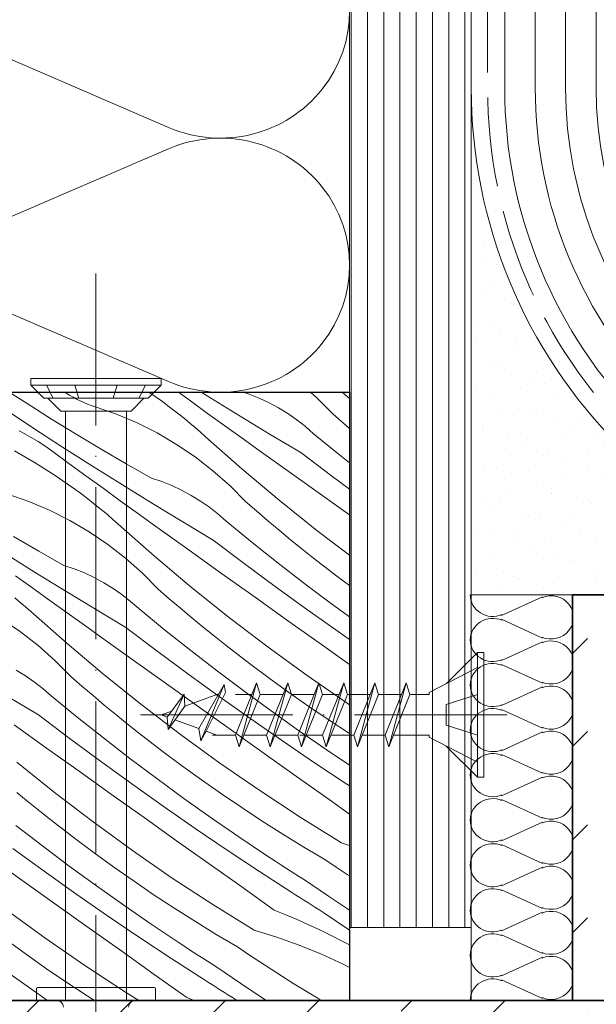
# Model space of a CAD drawing. Units: millimetres. Extents: x -3226090 to -3211910, y -9766 to -3893.
# Drawn here: x -3212695 to -3212638, y -9358 to -9261 of the extents above; entities that cross this region are included whole.
import ezdxf

# ---------------------------------------------------------------- set-up
doc = ezdxf.new("R2010")
doc.units = ezdxf.units.MM
doc.header["$MEASUREMENT"] = 0
for name, pattern in [('szag', [11.319445, 8.819445, -2.5]), ('Tengelyvonal_01', [21, 15, -3, 0, -3]), ('thk_line_type', [945, 540, -405]), ('Wipeout_Contour', [1000, 0, -1000])]:
    doc.linetypes.add(name, pattern=pattern)
for name, color, linetype, lineweight in [('0_Toll_száma__1', 7, 'Continuous', 5), ('0_Toll_száma__2', 7, 'Continuous', 13), ('0_Toll_száma__3', 7, 'Continuous', 15), ('0_Toll_száma__4', 7, 'Continuous', 20), ('0_Toll_száma__7', 7, 'Continuous', 35)]:
    doc.layers.add(name, color=color, linetype=linetype, lineweight=lineweight)
for name, color, linetype, lineweight, true_color in [('0_Toll_száma__21', 7, 'Continuous', 5, 0x3a3a3a), ('0_Toll_száma__22', 7, 'Continuous', 13, 0x3a3a3a), ('0_Toll_száma__87', 7, 'Continuous', 5, 0x6a6a6a)]:
    doc.layers.add(name, color=color, linetype=linetype, lineweight=lineweight, true_color=true_color)
doc.styles.add('ELKÉSZÜLT_STÍLUS_2', font='txt')
doc.linetypes.add('vizszig', pattern='A,0,[1,CFP_0 0_ISD2093_L Lakossági felhasználású sík üvegű CFP felülvilágító lapostetőbe építve1.Shx,S=0.31746,R=0,X=0,Y=0],-40,0', length=40)
doc.dimstyles.new('ELKÉSZÜLT_STÍLUS__10', dxfattribs={"dimtxt": 11.25, "dimasz": 6.65, "dimexe": 0.18, "dimexo": 0, "dimgap": 0.09, "dimtad": 1, "dimlfac": 0.001, "dimzin": 0, "dimdsep": 46, "dimtxsty": 'ELKÉSZÜLT_STÍLUS_2', "dimblk": 'ARROWHEAD_6', "dimblk1": 'ARROWHEAD_6', "dimblk2": 'ARROWHEAD_6', "dimcen": 0.09, "dimclrd": 7, "dimclre": 7, "dimclrt": 7, "dimadec": 0, "dimazin": 0, "dimtfac": 1, "dimtdec": 4, "dimtmove": 0, "dimatfit": 3, "dimfxl": 1, "dimtolj": 1, "dimtzin": 0, "dimarcsym": 0})
doc.dimstyles.new('ELKÉSZÜLT_STÍLUS__9', dxfattribs={"dimtxt": 11.25, "dimasz": 6.65, "dimexe": 0.18, "dimexo": 0, "dimgap": 0.09, "dimtad": 1, "dimlfac": 0.001, "dimzin": 0, "dimdsep": 46, "dimtxsty": 'ELKÉSZÜLT_STÍLUS_2', "dimblk": 'ARROWHEAD_6', "dimblk1": 'ARROWHEAD_6', "dimblk2": 'ARROWHEAD_6', "dimcen": 0.09, "dimclrd": 7, "dimclre": 7, "dimclrt": 7, "dimadec": 0, "dimazin": 0, "dimtfac": 1, "dimtdec": 4, "dimtmove": 2, "dimatfit": 3, "dimfxl": 1, "dimtolj": 1, "dimtzin": 0, "dimarcsym": 0})

# ---------------------------------------------------------------- blocks, each defined once
blk = doc.blocks.new('szálas höszigetelés 18')
at = {"layer": '0_Toll_száma__1', "linetype": 'Continuous'}
for p, q in [((0.187, 7.02), (2.036, 2.98)), ((2.409, 2.98), (4.258, 7.02)), ((4.631, 7.02), (6.48, 2.98)), ((6.853, 2.98), (8.702, 7.02)), ((9.076, 7.02), (10.924, 2.98)), ((11.298, 2.98), (13.147, 7.02)), ((13.52, 7.02), (15.369, 2.98)), ((15.742, 2.98), (17.591, 7.02)), ((17.964, 7.02), (19.813, 2.98)), ((20.187, 2.98), (22.036, 7.02)), ((22.409, 7.02), (24.258, 2.98)), ((24.631, 2.98), (26.48, 7.02)), ((26.853, 7.02), (28.702, 2.98)), ((29.076, 2.98), (30.924, 7.02)), ((31.298, 7.02), (33.147, 2.98)), ((33.52, 2.98), (35.369, 7.02)), ((35.742, 7.02), (37.591, 2.98)), ((37.964, 2.98), (39.813, 7.02))]:
    blk.add_line(p, q, dxfattribs=at)
for centre, start_param, end_param in [((2.222, 7.873), 4.299595, 8.266775), ((6.667, 7.873), 4.299595, 8.266775), ((11.111, 7.873), 4.299595, 8.266775), ((15.556, 7.873), 4.299595, 8.266775), ((20, 7.873), 4.299595, 8.266775), ((24.444, 7.873), 4.299595, 8.266775), ((28.889, 7.873), 4.299595, 8.266775), ((33.333, 7.873), 4.299595, 8.266775), ((37.778, 7.873), 4.299595, 8.266775), ((0, 2.127), 3.141593, 5.125182), ((4.444, 2.127), 1.158003, 3.141593), ((4.444, 2.127), 3.141593, 5.125182), ((8.889, 2.127), 1.158003, 3.141593), ((8.889, 2.127), 3.141593, 5.125182), ((13.333, 2.127), 1.158003, 3.141593), ((13.333, 2.127), 3.141593, 5.125182), ((17.778, 2.127), 1.158003, 3.141593), ((17.778, 2.127), 3.141593, 5.125182), ((22.222, 2.127), 1.158003, 3.141593), ((22.222, 2.127), 3.141593, 5.125182), ((26.667, 2.127), 1.158003, 3.141593), ((26.667, 2.127), 3.141593, 5.125182), ((31.111, 2.127), 1.158003, 3.141593), ((31.111, 2.127), 3.141593, 5.125182), ((35.556, 2.127), 1.158003, 3.141593), ((35.556, 2.127), 3.141593, 5.125182), ((40, 2.127), 1.158003, 3.141593)]:
    blk.add_ellipse(centre, major_axis=(0, 2.222), ratio=0.95705, start_param=start_param, end_param=end_param, dxfattribs=at)
blk = doc.blocks.new('szálas höszigetelés 18_2')
at = {"layer": '0_Toll_száma__3', "linetype": 'Continuous'}
for p, q in [((1.052, 42.038), (11.476, 17.844)), ((13.581, 17.844), (24.005, 42.038)), ((26.11, 42.038), (36.534, 17.844))]:
    blk.add_line(p, q, dxfattribs=at)
for centre in [(12.528, 47.147), (37.586, 47.147)]:
    blk.add_ellipse(centre, major_axis=(0, 12.735), ratio=0.983758, start_param=4.299595, end_param=8.266775, dxfattribs=at)
blk = doc.blocks.new('*X26', base_point=(-3222426.697, -5311.755))
at = {"layer": '0_Toll_száma__87', "linetype": 'Continuous'}
for p, q in [((-3212694.361, -9298.768), (-3212696.112, -9297.633)), ((-3212690.494, -9297.721), (-3212690.64, -9297.633)), ((-3212690.16, -9297.933), (-3212690.494, -9297.721)), ((-3212689.82, -9298.132), (-3212690.16, -9297.933)), ((-3212689.473, -9298.32), (-3212689.82, -9298.132)), ((-3212689.119, -9298.496), (-3212689.473, -9298.32)), ((-3212682.368, -9297.633), (-3212681.022, -9298.572)), ((-3212678.246, -9298.498), (-3212679.435, -9297.633)), ((-3212676.332, -9298.171), (-3212677.187, -9297.633)), ((-3212673.361, -9300.004), (-3212676.332, -9298.171)), ((-3212672.466, -9297.831), (-3212673.055, -9297.633)), ((-3212671.47, -9298.229), (-3212672.466, -9297.831)), ((-3212670.499, -9298.683), (-3212671.47, -9298.229)), ((-3212665.748, -9298.237), (-3212666.429, -9297.633)), ((-3212664.188, -9299.813), (-3212665.748, -9298.237)), ((-3212662.566, -9298.247), (-3212663.297, -9297.633)), ((-3212693.774, -9301.145), (-3212696.683, -9299.214)), ((-3212691.945, -9300.295), (-3212694.361, -9298.768)), ((-3212688.759, -9298.659), (-3212689.119, -9298.496)), ((-3212688.394, -9298.809), (-3212688.759, -9298.659)), ((-3212688.024, -9298.947), (-3212688.394, -9298.809)), ((-3212687.649, -9299.071), (-3212688.024, -9298.947)), ((-3212685.555, -9299.801), (-3212687.649, -9299.071)), ((-3212680.47, -9298.98), (-3212681.022, -9298.572)), ((-3212679.923, -9299.396), (-3212680.47, -9298.98)), ((-3212676.554, -9299.724), (-3212678.246, -9298.498)), ((-3212669.554, -9299.192), (-3212670.499, -9298.683)), ((-3212668.641, -9299.754), (-3212669.554, -9299.192)), ((-3212689.511, -9301.792), (-3212691.945, -9300.295)), ((-3212683.512, -9300.665), (-3212685.555, -9299.801)), ((-3212679.381, -9299.819), (-3212679.923, -9299.396)), ((-3212678.845, -9300.249), (-3212679.381, -9299.819)), ((-3212678.315, -9300.686), (-3212678.845, -9300.249)), ((-3212674.861, -9300.948), (-3212676.554, -9299.724)), ((-3212670.375, -9301.813), (-3212673.361, -9300.004)), ((-3212667.76, -9300.366), (-3212668.641, -9299.754)), ((-3212663.094, -9300.766), (-3212664.188, -9299.813)), ((-3212690.849, -9303.051), (-3212693.774, -9301.145)), ((-3212681.53, -9301.66), (-3212683.512, -9300.665)), ((-3212677.79, -9301.13), (-3212678.315, -9300.686)), ((-3212677.272, -9301.581), (-3212677.79, -9301.13)), ((-3212673.165, -9302.169), (-3212674.861, -9300.948)), ((-3212666.916, -9301.028), (-3212667.76, -9300.366)), ((-3212666.111, -9301.736), (-3212666.916, -9301.028)), ((-3212662.566, -9301.217), (-3212663.094, -9300.766)), ((-3212694.659, -9301.703), (-3212695.136, -9301.454)), ((-3212694.188, -9301.963), (-3212694.659, -9301.703)), ((-3212693.723, -9302.233), (-3212694.188, -9301.963)), ((-3212693.265, -9302.515), (-3212693.723, -9302.233)), ((-3212687.059, -9303.261), (-3212689.511, -9301.792)), ((-3212679.617, -9302.782), (-3212681.53, -9301.66)), ((-3212676.759, -9302.038), (-3212677.272, -9301.581)), ((-3212673.172, -9305.2), (-3212676.759, -9302.038)), ((-3212671.468, -9303.387), (-3212673.165, -9302.169)), ((-3212667.375, -9303.598), (-3212670.375, -9301.813)), ((-3212663.552, -9303.828), (-3212666.111, -9301.736)), ((-3212692.813, -9302.807), (-3212693.265, -9302.515)), ((-3212692.368, -9303.11), (-3212692.813, -9302.807)), ((-3212691.931, -9303.423), (-3212692.368, -9303.11)), ((-3212687.909, -9304.934), (-3212690.849, -9303.051)), ((-3212677.78, -9304.026), (-3212679.617, -9302.782)), ((-3212695.601, -9303.421), (-3212693.56, -9304.59)), ((-3212690.245, -9304.658), (-3212691.931, -9303.423)), ((-3212684.59, -9304.7), (-3212687.059, -9303.261)), ((-3212676.029, -9305.386), (-3212677.78, -9304.026)), ((-3212669.768, -9304.602), (-3212671.468, -9303.387)), ((-3212664.334, -9305.903), (-3212667.375, -9303.598)), ((-3212662.566, -9304.612), (-3212663.552, -9303.828)), ((-3212693.56, -9304.59), (-3212691.573, -9305.848)), ((-3212688.557, -9305.89), (-3212690.245, -9304.658)), ((-3212684.953, -9306.792), (-3212687.909, -9304.934)), ((-3212682.104, -9306.111), (-3212684.59, -9304.7)), ((-3212666.565, -9306.888), (-3212669.768, -9304.602)), ((-3212691.573, -9305.848), (-3212689.643, -9307.193)), ((-3212686.867, -9307.119), (-3212688.557, -9305.89)), ((-3212681.087, -9306.452), (-3212682.104, -9306.111)), ((-3212674.369, -9306.858), (-3212676.029, -9305.386)), ((-3212669.511, -9308.277), (-3212673.172, -9305.2)), ((-3212662.566, -9307.214), (-3212664.334, -9305.903)), ((-3212681.982, -9308.625), (-3212684.953, -9306.792)), ((-3212680.091, -9306.85), (-3212681.087, -9306.452)), ((-3212679.12, -9307.304), (-3212680.091, -9306.85)), ((-3212672.809, -9308.434), (-3212674.369, -9306.858)), ((-3212663.362, -9309.172), (-3212666.565, -9306.888)), ((-3212694.176, -9308.422), (-3212696.27, -9307.692)), ((-3212689.091, -9307.601), (-3212689.643, -9307.193)), ((-3212688.544, -9308.017), (-3212689.091, -9307.601)), ((-3212688.002, -9308.44), (-3212688.544, -9308.017)), ((-3212685.176, -9308.345), (-3212686.867, -9307.119)), ((-3212678.175, -9307.813), (-3212679.12, -9307.304)), ((-3212677.262, -9308.375), (-3212678.175, -9307.813)), ((-3212692.133, -9309.286), (-3212694.176, -9308.422)), ((-3212687.466, -9308.87), (-3212688.002, -9308.44)), ((-3212686.936, -9309.307), (-3212687.466, -9308.87)), ((-3212683.482, -9309.569), (-3212685.176, -9308.345)), ((-3212678.996, -9310.434), (-3212681.982, -9308.625)), ((-3212676.381, -9308.987), (-3212677.262, -9308.375)), ((-3212675.537, -9309.649), (-3212676.381, -9308.987)), ((-3212671.715, -9309.387), (-3212672.809, -9308.434)), ((-3212665.779, -9311.267), (-3212669.511, -9308.277)), ((-3212690.151, -9310.281), (-3212692.133, -9309.286)), ((-3212686.411, -9309.751), (-3212686.936, -9309.307)), ((-3212685.893, -9310.202), (-3212686.411, -9309.751)), ((-3212681.786, -9310.79), (-3212683.482, -9309.569)), ((-3212674.732, -9310.357), (-3212675.537, -9309.649)), ((-3212670.612, -9310.33), (-3212671.715, -9309.387)), ((-3212662.566, -9309.739), (-3212663.362, -9309.172)), ((-3212688.238, -9311.403), (-3212690.151, -9310.281)), ((-3212685.38, -9310.659), (-3212685.893, -9310.202)), ((-3212681.793, -9313.821), (-3212685.38, -9310.659)), ((-3212680.089, -9312.008), (-3212681.786, -9310.79)), ((-3212675.996, -9312.219), (-3212678.996, -9310.434)), ((-3212672.173, -9312.449), (-3212674.732, -9310.357)), ((-3212669.5, -9311.263), (-3212670.612, -9310.33)), ((-3212693.211, -9313.322), (-3212695.68, -9311.882)), ((-3212686.401, -9312.647), (-3212688.238, -9311.403)), ((-3212668.381, -9312.185), (-3212669.5, -9311.263)), ((-3212662.566, -9313.719), (-3212665.779, -9311.267)), ((-3212684.65, -9314.008), (-3212686.401, -9312.647)), ((-3212678.389, -9313.223), (-3212680.089, -9312.008)), ((-3212672.955, -9314.524), (-3212675.996, -9312.219)), ((-3212669.587, -9314.506), (-3212672.173, -9312.449)), ((-3212667.253, -9313.098), (-3212668.381, -9312.185)), ((-3212693.574, -9315.413), (-3212696.53, -9313.555)), ((-3212690.725, -9314.732), (-3212693.211, -9313.322)), ((-3212678.132, -9316.898), (-3212681.793, -9313.821)), ((-3212675.186, -9315.509), (-3212678.389, -9313.223)), ((-3212666.116, -9314), (-3212667.253, -9313.098)), ((-3212689.708, -9315.073), (-3212690.725, -9314.732)), ((-3212682.99, -9315.479), (-3212684.65, -9314.008)), ((-3212669.89, -9316.797), (-3212672.955, -9314.524)), ((-3212666.973, -9316.527), (-3212669.587, -9314.506)), ((-3212664.972, -9314.892), (-3212666.116, -9314)), ((-3212693.797, -9316.966), (-3212695.488, -9315.74)), ((-3212690.603, -9317.246), (-3212693.574, -9315.413)), ((-3212688.712, -9315.471), (-3212689.708, -9315.073)), ((-3212687.741, -9315.925), (-3212688.712, -9315.471)), ((-3212681.43, -9317.055), (-3212682.99, -9315.479)), ((-3212671.983, -9317.793), (-3212675.186, -9315.509)), ((-3212663.82, -9315.774), (-3212664.972, -9314.892)), ((-3212662.566, -9316.709), (-3212663.82, -9315.774)), ((-3212686.796, -9316.434), (-3212687.741, -9315.925)), ((-3212685.883, -9316.996), (-3212686.796, -9316.434)), ((-3212666.801, -9319.037), (-3212669.89, -9316.797)), ((-3212664.331, -9318.513), (-3212666.973, -9316.527)), ((-3212692.103, -9318.19), (-3212693.797, -9316.966)), ((-3212687.617, -9319.055), (-3212690.603, -9317.246)), ((-3212685.002, -9317.608), (-3212685.883, -9316.996)), ((-3212684.158, -9318.27), (-3212685.002, -9317.608)), ((-3212680.336, -9318.008), (-3212681.43, -9317.055)), ((-3212674.4, -9319.888), (-3212678.132, -9316.898)), ((-3212695.033, -9318.372), (-3212695.557, -9317.928)), ((-3212694.514, -9318.823), (-3212695.033, -9318.372)), ((-3212690.407, -9319.411), (-3212692.103, -9318.19)), ((-3212683.353, -9318.978), (-3212684.158, -9318.27)), ((-3212679.233, -9318.951), (-3212680.336, -9318.008)), ((-3212668.779, -9320.077), (-3212671.983, -9317.793)), ((-3212662.566, -9319.803), (-3212664.331, -9318.513)), ((-3212694.001, -9319.28), (-3212694.514, -9318.823)), ((-3212690.414, -9322.442), (-3212694.001, -9319.28)), ((-3212688.71, -9320.629), (-3212690.407, -9319.411)), ((-3212684.617, -9320.84), (-3212687.617, -9319.055)), ((-3212680.795, -9321.07), (-3212683.353, -9318.978)), ((-3212678.121, -9319.884), (-3212679.233, -9318.951)), ((-3212663.689, -9321.245), (-3212666.801, -9319.037)), ((-3212695.022, -9321.268), (-3212696.859, -9320.024)), ((-3212687.01, -9321.844), (-3212688.71, -9320.629)), ((-3212677.002, -9320.806), (-3212678.121, -9319.884)), ((-3212670.599, -9322.789), (-3212674.4, -9319.888)), ((-3212665.574, -9322.359), (-3212668.779, -9320.077)), ((-3212693.271, -9322.629), (-3212695.022, -9321.268)), ((-3212681.576, -9323.145), (-3212684.617, -9320.84)), ((-3212678.208, -9323.127), (-3212680.795, -9321.07)), ((-3212675.874, -9321.719), (-3212677.002, -9320.806)), ((-3212662.566, -9322.024), (-3212663.689, -9321.245)), ((-3212691.611, -9324.1), (-3212693.271, -9322.629)), ((-3212686.753, -9325.519), (-3212690.414, -9322.442)), ((-3212683.807, -9324.13), (-3212687.01, -9321.844)), ((-3212674.737, -9322.621), (-3212675.874, -9321.719)), ((-3212673.593, -9323.513), (-3212674.737, -9322.621)), ((-3212662.566, -9324.499), (-3212665.574, -9322.359)), ((-3212678.511, -9325.418), (-3212681.576, -9323.145)), ((-3212675.594, -9325.148), (-3212678.208, -9323.127)), ((-3212672.441, -9324.395), (-3212673.593, -9323.513)), ((-3212666.73, -9325.599), (-3212670.599, -9322.789)), ((-3212690.051, -9325.676), (-3212691.611, -9324.1)), ((-3212680.604, -9326.414), (-3212683.807, -9324.13)), ((-3212670.505, -9325.839), (-3212672.441, -9324.395)), ((-3212694.504, -9325.617), (-3212695.418, -9325.055)), ((-3212683.021, -9328.509), (-3212686.753, -9325.519)), ((-3212675.422, -9327.658), (-3212678.511, -9325.418)), ((-3212672.952, -9327.134), (-3212675.594, -9325.148)), ((-3212693.623, -9326.229), (-3212694.504, -9325.617)), ((-3212692.779, -9326.891), (-3212693.623, -9326.229)), ((-3212688.957, -9326.629), (-3212690.051, -9325.676)), ((-3212677.4, -9328.698), (-3212680.604, -9326.414)), ((-3212668.549, -9327.254), (-3212670.505, -9325.839)), ((-3212662.797, -9328.318), (-3212666.73, -9325.599)), ((-3212691.974, -9327.599), (-3212692.779, -9326.891)), ((-3212687.854, -9327.572), (-3212688.957, -9326.629)), ((-3212670.284, -9329.084), (-3212672.952, -9327.134)), ((-3212666.571, -9328.639), (-3212668.549, -9327.254)), ((-3212693.238, -9329.461), (-3212696.238, -9327.676)), ((-3212689.416, -9329.691), (-3212691.974, -9327.599)), ((-3212686.742, -9328.505), (-3212687.854, -9327.572)), ((-3212672.31, -9329.866), (-3212675.422, -9327.658)), ((-3212662.566, -9328.469), (-3212662.797, -9328.318)), ((-3212685.623, -9329.427), (-3212686.742, -9328.505)), ((-3212684.495, -9330.34), (-3212685.623, -9329.427)), ((-3212679.22, -9331.41), (-3212683.021, -9328.509)), ((-3212674.195, -9330.98), (-3212677.4, -9328.698)), ((-3212667.59, -9330.997), (-3212670.284, -9329.084)), ((-3212664.572, -9329.995), (-3212666.571, -9328.639)), ((-3212690.197, -9331.766), (-3212693.238, -9329.461)), ((-3212686.829, -9331.748), (-3212689.416, -9329.691)), ((-3212683.359, -9331.242), (-3212684.495, -9330.34)), ((-3212669.175, -9332.041), (-3212672.31, -9329.866)), ((-3212662.566, -9331.312), (-3212664.572, -9329.995)), ((-3212692.428, -9332.751), (-3212695.631, -9330.465)), ((-3212682.214, -9332.134), (-3212683.359, -9331.242)), ((-3212670.989, -9333.261), (-3212674.195, -9330.98)), ((-3212664.869, -9332.873), (-3212667.59, -9330.997)), ((-3212687.132, -9334.039), (-3212690.197, -9331.766)), ((-3212684.215, -9333.77), (-3212686.829, -9331.748)), ((-3212681.062, -9333.016), (-3212682.214, -9332.134)), ((-3212675.351, -9334.22), (-3212679.22, -9331.41)), ((-3212666.017, -9334.182), (-3212669.175, -9332.041)), ((-3212689.225, -9335.035), (-3212692.428, -9332.751)), ((-3212679.126, -9334.46), (-3212681.062, -9333.016)), ((-3212667.782, -9335.541), (-3212670.989, -9333.261)), ((-3212662.566, -9334.416), (-3212664.869, -9332.873)), ((-3212691.643, -9337.13), (-3212695.374, -9334.14)), ((-3212684.043, -9336.279), (-3212687.132, -9334.039)), ((-3212681.574, -9335.755), (-3212684.215, -9333.77)), ((-3212671.418, -9336.939), (-3212675.351, -9334.22)), ((-3212662.836, -9336.29), (-3212666.017, -9334.182)), ((-3212686.021, -9337.319), (-3212689.225, -9335.035)), ((-3212677.17, -9335.875), (-3212679.126, -9334.46)), ((-3212678.905, -9337.705), (-3212681.574, -9335.755)), ((-3212675.192, -9337.26), (-3212677.17, -9335.875)), ((-3212664.575, -9337.82), (-3212667.782, -9335.541)), ((-3212694.244, -9338.048), (-3212695.364, -9337.126)), ((-3212687.841, -9340.031), (-3212691.643, -9337.13)), ((-3212680.931, -9338.487), (-3212684.043, -9336.279)), ((-3212667.421, -9339.564), (-3212671.418, -9336.939)), ((-3212662.566, -9336.464), (-3212662.836, -9336.29)), ((-3212693.116, -9338.961), (-3212694.244, -9338.048)), ((-3212682.816, -9339.601), (-3212686.021, -9337.319)), ((-3212676.211, -9339.618), (-3212678.905, -9337.705)), ((-3212673.193, -9338.616), (-3212675.192, -9337.26)), ((-3212662.566, -9339.246), (-3212664.575, -9337.82)), ((-3212691.98, -9339.863), (-3212693.116, -9338.961)), ((-3212677.796, -9340.662), (-3212680.931, -9338.487)), ((-3212671.174, -9339.941), (-3212673.193, -9338.616)), ((-3212690.835, -9340.755), (-3212691.98, -9339.863)), ((-3212683.972, -9342.841), (-3212687.841, -9340.031)), ((-3212679.61, -9341.882), (-3212682.816, -9339.601)), ((-3212673.49, -9341.494), (-3212676.211, -9339.618)), ((-3212669.136, -9341.236), (-3212671.174, -9339.941)), ((-3212663.363, -9342.094), (-3212667.421, -9339.564)), ((-3212692.836, -9342.391), (-3212695.45, -9340.369)), ((-3212689.683, -9341.637), (-3212690.835, -9340.755)), ((-3212674.638, -9342.803), (-3212677.796, -9340.662)), ((-3212687.748, -9343.081), (-3212689.683, -9341.637)), ((-3212676.403, -9344.162), (-3212679.61, -9341.882)), ((-3212670.745, -9343.333), (-3212673.49, -9341.494)), ((-3212667.078, -9342.5), (-3212669.136, -9341.236)), ((-3212692.665, -9344.9), (-3212695.753, -9342.66)), ((-3212690.195, -9344.376), (-3212692.836, -9342.391)), ((-3212680.039, -9345.56), (-3212683.972, -9342.841)), ((-3212671.457, -9344.911), (-3212674.638, -9342.803)), ((-3212665.002, -9343.733), (-3212667.078, -9342.5)), ((-3212663.363, -9342.094), (-3212662.566, -9342.339)), ((-3212694.642, -9345.94), (-3212697.846, -9343.656)), ((-3212685.791, -9344.496), (-3212687.748, -9343.081)), ((-3212670.281, -9343.638), (-3212670.745, -9343.333)), ((-3212669.816, -9343.943), (-3212670.281, -9343.638)), ((-3212669.351, -9344.246), (-3212669.816, -9343.943)), ((-3212663.896, -9344.475), (-3212665.002, -9343.733)), ((-3212689.552, -9347.108), (-3212692.665, -9344.9)), ((-3212687.526, -9346.326), (-3212690.195, -9344.376)), ((-3212683.813, -9345.881), (-3212685.791, -9344.496)), ((-3212673.196, -9346.441), (-3212676.403, -9344.162)), ((-3212668.254, -9346.985), (-3212671.457, -9344.911)), ((-3212668.885, -9344.548), (-3212669.351, -9344.246)), ((-3212668.419, -9344.849), (-3212668.885, -9344.548)), ((-3212667.952, -9345.149), (-3212668.419, -9344.849)), ((-3212662.785, -9345.209), (-3212663.896, -9344.475)), ((-3212691.437, -9348.222), (-3212694.642, -9345.94)), ((-3212681.814, -9347.237), (-3212683.813, -9345.881)), ((-3212676.042, -9348.185), (-3212680.039, -9345.56)), ((-3212667.484, -9345.448), (-3212667.952, -9345.149)), ((-3212667.015, -9345.746), (-3212667.484, -9345.448)), ((-3212664.655, -9347.357), (-3212667.015, -9345.746)), ((-3212662.566, -9345.351), (-3212662.785, -9345.209)), ((-3212684.832, -9348.239), (-3212687.526, -9346.326)), ((-3212669.988, -9348.718), (-3212673.196, -9346.441)), ((-3212686.417, -9349.283), (-3212689.552, -9347.108)), ((-3212679.795, -9348.562), (-3212681.814, -9347.237)), ((-3212667.86, -9347.237), (-3212668.254, -9346.985)), ((-3212667.465, -9347.488), (-3212667.86, -9347.237)), ((-3212667.071, -9347.739), (-3212667.465, -9347.488)), ((-3212666.675, -9347.99), (-3212667.071, -9347.739)), ((-3212662.566, -9348.746), (-3212664.655, -9347.357)), ((-3212692.594, -9351.462), (-3212696.462, -9348.652)), ((-3212688.231, -9350.503), (-3212691.437, -9348.222)), ((-3212682.111, -9350.115), (-3212684.832, -9348.239)), ((-3212677.757, -9349.857), (-3212679.795, -9348.562)), ((-3212671.984, -9350.715), (-3212676.042, -9348.185)), ((-3212669.988, -9348.718), (-3212668.852, -9349.183)), ((-3212666.28, -9348.24), (-3212666.675, -9347.99)), ((-3212665.884, -9348.489), (-3212666.28, -9348.24)), ((-3212665.488, -9348.738), (-3212665.884, -9348.489)), ((-3212665.091, -9348.986), (-3212665.488, -9348.738)), ((-3212683.259, -9351.424), (-3212686.417, -9349.283)), ((-3212668.852, -9349.183), (-3212667.724, -9349.665)), ((-3212667.724, -9349.665), (-3212666.604, -9350.167)), ((-3212662.566, -9350.692), (-3212665.091, -9348.986)), ((-3212685.024, -9352.783), (-3212688.231, -9350.503)), ((-3212679.366, -9351.954), (-3212682.111, -9350.115)), ((-3212675.7, -9351.121), (-3212677.757, -9349.857)), ((-3212671.984, -9350.715), (-3212669.736, -9351.407)), ((-3212666.604, -9350.167), (-3212665.492, -9350.686)), ((-3212665.492, -9350.686), (-3212664.389, -9351.224)), ((-3212694.412, -9353.117), (-3212696.369, -9351.702)), ((-3212688.66, -9354.181), (-3212692.594, -9351.462)), ((-3212680.078, -9353.532), (-3212683.259, -9351.424)), ((-3212673.623, -9352.354), (-3212675.7, -9351.121)), ((-3212669.736, -9351.407), (-3212667.521, -9352.198)), ((-3212664.389, -9351.224), (-3212663.295, -9351.779)), ((-3212663.295, -9351.779), (-3212662.566, -9352.164)), ((-3212678.902, -9352.259), (-3212679.366, -9351.954)), ((-3212678.437, -9352.564), (-3212678.902, -9352.259)), ((-3212677.972, -9352.867), (-3212678.437, -9352.564)), ((-3212672.517, -9353.096), (-3212673.623, -9352.354)), ((-3212667.521, -9352.198), (-3212665.343, -9353.086)), ((-3212692.434, -9354.502), (-3212694.412, -9353.117)), ((-3212681.817, -9355.062), (-3212685.024, -9352.783)), ((-3212676.875, -9355.606), (-3212680.078, -9353.532)), ((-3212677.506, -9353.169), (-3212677.972, -9352.867)), ((-3212677.04, -9353.47), (-3212677.506, -9353.169)), ((-3212676.573, -9353.77), (-3212677.04, -9353.47)), ((-3212671.406, -9353.83), (-3212672.517, -9353.096)), ((-3212665.343, -9353.086), (-3212663.207, -9354.07)), ((-3212690.435, -9355.858), (-3212692.434, -9354.502)), ((-3212684.663, -9356.806), (-3212688.66, -9354.181)), ((-3212676.105, -9354.069), (-3212676.573, -9353.77)), ((-3212675.636, -9354.367), (-3212676.105, -9354.069)), ((-3212673.276, -9355.978), (-3212675.636, -9354.367)), ((-3212670.289, -9354.556), (-3212671.406, -9353.83)), ((-3212669.167, -9355.275), (-3212670.289, -9354.556)), ((-3212663.207, -9354.07), (-3212662.566, -9354.4)), ((-3212693.453, -9356.86), (-3212696.147, -9354.947)), ((-3212678.609, -9357.339), (-3212681.817, -9355.062)), ((-3212676.481, -9355.858), (-3212676.875, -9355.606)), ((-3212668.041, -9355.985), (-3212669.167, -9355.275)), ((-3212688.417, -9357.183), (-3212690.435, -9355.858)), ((-3212676.086, -9356.109), (-3212676.481, -9355.858)), ((-3212675.692, -9356.36), (-3212676.086, -9356.109)), ((-3212675.296, -9356.611), (-3212675.692, -9356.36)), ((-3212674.901, -9356.861), (-3212675.296, -9356.611)), ((-3212670.896, -9357.561), (-3212673.276, -9355.978)), ((-3212666.909, -9356.687), (-3212668.041, -9355.985)), ((-3212692.332, -9357.633), (-3212693.453, -9356.86)), ((-3212687.708, -9357.633), (-3212688.417, -9357.183)), ((-3212683.336, -9357.633), (-3212684.663, -9356.806)), ((-3212678.609, -9357.339), (-3212677.891, -9357.633)), ((-3212674.505, -9357.11), (-3212674.901, -9356.861)), ((-3212674.109, -9357.359), (-3212674.505, -9357.11)), ((-3212673.712, -9357.607), (-3212674.109, -9357.359)), ((-3212673.674, -9357.633), (-3212673.712, -9357.607)), ((-3212670.785, -9357.633), (-3212670.896, -9357.561)), ((-3212665.772, -9357.382), (-3212666.909, -9356.687)), ((-3212665.354, -9357.633), (-3212665.772, -9357.382))]:
    blk.add_line(p, q, dxfattribs=at)
blk = doc.blocks.new('Kitöltés_11_1', base_point=(-3222426.697, -5311.755))
at = {"color": 254, "linetype": 'Wipeout_Contour', "lineweight": 0, "ltscale": 12850824.42746842}
blk.add_wipeout([(-3212722.566, -9297.633), (-3212662.566, -9297.633), (-3212662.566, -9357.633), (-3212722.566, -9357.633)], dxfattribs=at)
at = {"layer": '0_Toll_száma__87', "color": 7, "linetype": 'Continuous', "lineweight": 25}
for p, q in [((-3212722.566, -9297.633), (-3212662.566, -9297.633)), ((-3212662.566, -9297.633), (-3212662.566, -9357.633)), ((-3212662.566, -9357.633), (-3212722.566, -9357.633))]:
    blk.add_line(p, q, dxfattribs=at)
at = {"layer": '0_Toll_száma__87', "linetype": 'Continuous'}
blk.add_blockref('*X26', (-3222426.697, -5311.755), dxfattribs=at)
blk = doc.blocks.new('*D63', base_point=(-3222426.697, -5311.755))
at = {"layer": '0_Toll_száma__2', "linetype": 'Continuous'}
for p, q in [((-3213581.296, -8843.091), (-3213581.296, -8837.841)), ((-3213574.733, -8843.091), (-3213587.858, -8843.091)), ((-3213581.296, -9645.133), (-3213581.296, -8843.091)), ((-3213574.733, -9645.133), (-3213587.858, -9645.133)), ((-3213581.296, -9650.383), (-3213581.296, -9645.133))]:
    blk.add_line(p, q, dxfattribs=at)
at = {"layer": '0_Toll_száma__7', "linetype": 'Continuous'}
for p, q in [((-3213577.796, -8846.591), (-3213584.796, -8839.591)), ((-3213584.796, -9641.633), (-3213577.796, -9648.633))]:
    blk.add_line(p, q, dxfattribs=at)
at = {"layer": '0_Toll_száma__1', "insert": (-3213583.33, -9280.765), "char_height": 11.25, "attachment_point": 7, "rotation": 90, "style": 'ELKÉSZÜLT_STÍLUS_2'}
blk.add_mtext('\\A1;{\\fVerdana|b0|i0|c238|p38;79\\fVerdana|b0|i0|c238|p38;\\A1{\\H.66x;\\S7^  ;}}', dxfattribs=at)
blk = doc.blocks.new('ARROWHEAD_6')
at = {"color": 0, "linetype": 'Continuous', "lineweight": 0}
for p, q in [((-0.5, -0.5), (0.5, 0.5)), ((0, 0), (-1, 0))]:
    blk.add_line(p, q, dxfattribs=at)
blk = doc.blocks.new('*D65', base_point=(-3222426.697, -5311.755))
at = {"layer": '0_Toll_száma__2', "linetype": 'Continuous'}
for p, q in [((-3213599.733, -9357.633), (-3213612.858, -9357.633)), ((-3213606.296, -9557.633), (-3213606.296, -9357.633)), ((-3213599.733, -9557.633), (-3213612.858, -9557.633))]:
    blk.add_line(p, q, dxfattribs=at)
at = {"layer": '0_Toll_száma__7', "linetype": 'Continuous'}
for p, q in [((-3213609.796, -9354.133), (-3213602.796, -9361.133)), ((-3213609.796, -9554.133), (-3213602.796, -9561.133))]:
    blk.add_line(p, q, dxfattribs=at)
at = {"layer": '0_Toll_száma__1', "insert": (-3213608.546, -9467.405), "char_height": 11.25, "attachment_point": 7, "rotation": 90, "style": 'ELKÉSZÜLT_STÍLUS_2'}
blk.add_mtext('\\A1;{\\fVerdana|b0|i0|c238|p38;20}', dxfattribs=at)
blk = doc.blocks.new('*D66', base_point=(-3222426.697, -5311.755))
at = {"layer": '0_Toll_száma__2', "linetype": 'Continuous'}
for p, q in [((-3213606.296, -8843.091), (-3213606.296, -8837.841)), ((-3213599.733, -8843.091), (-3213612.858, -8843.091)), ((-3213606.296, -9357.633), (-3213606.296, -8843.091)), ((-3213599.733, -9357.633), (-3213612.858, -9357.633))]:
    blk.add_line(p, q, dxfattribs=at)
at = {"layer": '0_Toll_száma__7', "linetype": 'Continuous'}
for p, q in [((-3213602.796, -8846.591), (-3213609.796, -8839.591)), ((-3213609.796, -9354.133), (-3213602.796, -9361.133))]:
    blk.add_line(p, q, dxfattribs=at)
at = {"layer": '0_Toll_száma__1', "insert": (-3213608.315, -9139.26), "char_height": 11.25, "attachment_point": 7, "rotation": 90, "style": 'ELKÉSZÜLT_STÍLUS_2'}
blk.add_mtext('\\A1;{\\fVerdana|b0|i0|c238|p38;51\\fVerdana|b0|i0|c238|p38;\\A1{\\H.66x;\\S5^  ;}}', dxfattribs=at)
blk = doc.blocks.new('*D69', base_point=(-3222426.697, -5311.755))
at = {"layer": '0_Toll_száma__2', "linetype": 'Continuous'}
for p, q in [((-3213624.733, -9357.633), (-3213637.858, -9357.633)), ((-3213631.296, -9557.633), (-3213631.296, -9357.633)), ((-3213624.733, -9557.633), (-3213637.858, -9557.633))]:
    blk.add_line(p, q, dxfattribs=at)
at = {"layer": '0_Toll_száma__7', "linetype": 'Continuous'}
for p, q in [((-3213634.796, -9354.133), (-3213627.796, -9361.133)), ((-3213634.796, -9554.133), (-3213627.796, -9561.133))]:
    blk.add_line(p, q, dxfattribs=at)
at = {"layer": '0_Toll_száma__1', "char_height": 11.25, "attachment_point": 7, "rotation": 90, "style": 'ELKÉSZÜLT_STÍLUS_2'}
for s, insert in [('\\A1;{\\fVerdana|b0|i0|c238|p38;vált.}', (-3213633.546, -9395.59)), ('\\A1;{\\fVerdana|b0|i0|c238|p38;20}', (-3213633.546, -9484.633))]:
    blk.add_mtext(s, dxfattribs=dict(at, insert=insert))
blk = doc.blocks.new('*D70', base_point=(-3222426.697, -5311.755))
at = {"layer": '0_Toll_száma__2', "linetype": 'Continuous'}
for p, q in [((-3213624.733, -9317.633), (-3213637.858, -9317.633)), ((-3213631.296, -9357.633), (-3213631.296, -9317.633)), ((-3213624.733, -9357.633), (-3213637.858, -9357.633))]:
    blk.add_line(p, q, dxfattribs=at)
at = {"layer": '0_Toll_száma__7', "linetype": 'Continuous'}
for p, q in [((-3213634.796, -9314.133), (-3213627.796, -9321.133)), ((-3213634.796, -9354.133), (-3213627.796, -9361.133))]:
    blk.add_line(p, q, dxfattribs=at)
blk = doc.blocks.new('*D71', base_point=(-3222426.697, -5311.755))
at = {"layer": '0_Toll_száma__2', "linetype": 'Continuous'}
for p, q in [((-3213624.733, -9308.913), (-3213637.858, -9308.913)), ((-3213631.296, -9317.633), (-3213631.296, -9308.913)), ((-3213624.733, -9317.633), (-3213637.858, -9317.633))]:
    blk.add_line(p, q, dxfattribs=at)
at = {"layer": '0_Toll_száma__7', "linetype": 'Continuous'}
for p, q in [((-3213634.796, -9305.413), (-3213627.796, -9312.413)), ((-3213634.796, -9314.133), (-3213627.796, -9321.133))]:
    blk.add_line(p, q, dxfattribs=at)
blk = doc.blocks.new('*D72', base_point=(-3222426.697, -5311.755))
at = {"layer": '0_Toll_száma__2', "linetype": 'Continuous'}
for p, q in [((-3213624.733, -9108.946), (-3213637.858, -9108.946)), ((-3213631.296, -9308.913), (-3213631.296, -9108.946)), ((-3213624.733, -9308.913), (-3213637.858, -9308.913))]:
    blk.add_line(p, q, dxfattribs=at)
at = {"layer": '0_Toll_száma__7', "linetype": 'Continuous'}
for p, q in [((-3213634.796, -9105.446), (-3213627.796, -9112.446)), ((-3213634.796, -9305.413), (-3213627.796, -9312.413))]:
    blk.add_line(p, q, dxfattribs=at)
at = {"layer": '0_Toll_száma__1', "insert": (-3213633.546, -9218.701), "char_height": 11.25, "attachment_point": 7, "rotation": 90, "style": 'ELKÉSZÜLT_STÍLUS_2'}
blk.add_mtext('\\A1;{\\fVerdana|b0|i0|c238|p38;20}', dxfattribs=at)

msp = doc.modelspace()

# ---------------------------------------------------------------- linework, layer by layer
at = {"layer": '0_Toll_száma__1', "linetype": 'vizszig', "flags": 128}
for points in [[(-3212647.242, -8603.418), (-3212647.242, -9159.701, 0.105031), (-3212646.896, -9161.327), (-3212644.603, -9166.482, -0.105031), (-3212644.258, -9168.108), (-3212644.258, -9267.633, 0.414262), (-3212600.566, -9311.332), (-3212500.566, -9311.332)], [(-3212644.217, -8603.418), (-3212644.217, -9051.493, 0.105031), (-3212643.872, -9053.119), (-3212641.578, -9058.274, -0.105031), (-3212641.233, -9059.9), (-3212641.233, -9157.957, 0.105031), (-3212640.888, -9159.583), (-3212638.603, -9164.719, -0.105031), (-3212638.258, -9166.345), (-3212638.258, -9267.633, 0.414158), (-3212600.566, -9305.332), (-3212500.841, -9305.332, -0.135219), (-3212498.793, -9305.896), (-3212495.648, -9307.771, 0.135219), (-3212493.6, -9308.335), (-3212394.702, -9308.335)], [(-3212644.242, -9059.425), (-3212644.242, -9159.425), (-3212641.258, -9166.132), (-3212641.258, -9267.633, 0.414265), (-3212600.566, -9308.332), (-3212500.566, -9308.332), (-3212495.528, -9311.335), (-3212078.215, -9311.346)], [(-3212647.266, -9167.633), (-3212647.266, -9267.633, 0.414221), (-3212600.566, -9314.332), (-3212078.215, -9314.346)]]:
    msp.add_lwpolyline(points, format="xyb", dxfattribs=at)
at = {"layer": '0_Toll_száma__1', "linetype": 'Continuous', "flags": 128}
msp.add_lwpolyline([(-3212681.139, -9296.945), (-3212681.139, -9296.303), (-3212693.993, -9296.303), (-3212693.993, -9296.945)], close=True, dxfattribs=at)
at = {"layer": '0_Toll_száma__1', "linetype": 'thk_line_type', "flags": 128}
for points in [[(-3212660.066, -9326.315), (-3212661.782, -9332.622)], [(-3212660.066, -9326.315), (-3212659.703, -9327.468), (-3212661.782, -9332.622)], [(-3212658.705, -9332.622), (-3212659.068, -9331.468), (-3212656.989, -9326.315)], [(-3212656.989, -9326.315), (-3212656.626, -9327.468), (-3212658.705, -9332.622)], [(-3212656.989, -9326.315), (-3212658.705, -9332.622)], [(-3212659.703, -9327.468), (-3212659.068, -9327.468)], [(-3212659.068, -9327.468), (-3212657.455, -9327.468)], [(-3212656.626, -9327.468), (-3212654.727, -9327.468)], [(-3212654.727, -9327.276), (-3212654.727, -9327.468)], [(-3212653.028, -9328.439), (-3212653.028, -9329.468)], [(-3212653.028, -9330.498), (-3212653.028, -9329.468)], [(-3212659.068, -9331.468), (-3212661.316, -9331.468)], [(-3212654.727, -9331.468), (-3212658.239, -9331.468)], [(-3212654.727, -9331.661), (-3212654.727, -9331.468)]]:
    msp.add_lwpolyline(points, dxfattribs=at)
at = {"layer": '0_Toll_száma__4', "linetype": 'szag', "flags": 128}
msp.add_lwpolyline([(-3212078.215, -9316.033), (-3212600.566, -9316.033, -0.414134), (-3212648.953, -9267.633), (-3212648.966, -9267.633), (-3212648.966, -8603.418)], format="xyb", dxfattribs=at)

# ---------------------------------------------------------------- block references
at = {"linetype": 'Continuous', "xscale": -1, "zscale": 1000, "rotation": 270}
msp.add_blockref('szálas höszigetelés 18_2', (-3212722.448, -9297.633), dxfattribs=at)

# ---------------------------------------------------------------- wipeouts: each hides what was drawn before it
at = {"color": 254, "linetype": 'Wipeout_Contour', "lineweight": 0, "ltscale": 12850636.54414783}
msp.add_wipeout([(-3212640.566, -9317.633), (-3212650.566, -9317.633), (-3212650.566, -9357.633), (-3212640.566, -9357.633)], dxfattribs=at)

# ---------------------------------------------------------------- next in the draw order: hatches: boundary and pattern name
at = {"layer": '0_Toll_száma__87', "linetype": 'Continuous'}
h = msp.add_hatch(dxfattribs=at)
h.set_pattern_fill('falazóblokk_10_vízszinte_9C', color=256, style=0, pattern_type=2)
h.set_pattern_definition([(90, (-3212620.7908, -8998.6117), (-1.6, 0), [])])
h.paths.add_polyline_path([(-3212662.566, -8604.409), (-3212662.566, -9350.456), (-3212650.566, -9350.456), (-3212650.566, -8602.293)])

# ---------------------------------------------------------------- next in the draw order: linework, layer by layer
at = {"layer": '0_Toll_száma__1', "linetype": 'Continuous', "flags": 128}
for points in [[(-3212640.566, -9317.633), (-3212650.566, -9317.633), (-3212650.566, -9357.633), (-3212640.566, -9357.633)], [(-3212649.951, -9323.315), (-3212649.335, -9323.315), (-3212649.335, -9335.622), (-3212649.951, -9335.622)]]:
    msp.add_lwpolyline(points, close=True, dxfattribs=at)
at = {"layer": '0_Toll_száma__1', "linetype": 'thk_line_type', "flags": 128}
for points in [[(-3212649.951, -9323.315), (-3212653.028, -9326.392)], [(-3212649.951, -9324.79), (-3212654.727, -9327.276)], [(-3212649.951, -9327.468), (-3212653.028, -9328.439)], [(-3212649.951, -9331.468), (-3212653.028, -9330.498)], [(-3212649.951, -9334.147), (-3212654.727, -9331.661)], [(-3212649.951, -9335.622), (-3212653.028, -9332.545)]]:
    msp.add_lwpolyline(points, dxfattribs=at)
at = {"layer": '0_Toll_száma__4', "linetype": 'Continuous', "flags": 128}
msp.add_lwpolyline([(-3212662.566, -8604.409), (-3212662.566, -9350.456), (-3212650.566, -9350.456), (-3212650.566, -8602.293)], close=True, dxfattribs=at)

# ---------------------------------------------------------------- next in the draw order: block references
at = {"linetype": 'Continuous', "xscale": -1, "zscale": 1000, "rotation": 270}
msp.add_blockref('szálas höszigetelés 18', (-3212650.566, -9357.633), dxfattribs=at)

# ---------------------------------------------------------------- next in the draw order: wipeouts: each hides what was drawn before it
at = {"color": 254, "linetype": 'Wipeout_Contour', "lineweight": 0, "ltscale": 12849693.25628426}
msp.add_wipeout([(-3212740.566, -9557.633), (-3212740.566, -9357.633), (-3212078.215, -9357.633), (-3212078.215, -9557.633)], dxfattribs=at)

# ---------------------------------------------------------------- next in the draw order: hatches: boundary and pattern name
at = {"layer": '0_Toll_száma__21', "linetype": 'Continuous'}
h = msp.add_hatch(dxfattribs=at)
h.set_pattern_fill('folytonos_pontvonalas_0001', color=256, style=0, pattern_type=2)
h.set_pattern_definition([(45, (-3222426.697, -5311.755), (-9.192388, 9.192388), []), (45, (-3222431.294, -5307.158), (-9.192388, 9.192388), [9.75, -3.25, 0, -3.25])])
h.paths.add_polyline_path([(-3212740.566, -9557.633), (-3212740.566, -9357.633), (-3212078.215, -9357.633), (-3212078.215, -9557.633)])

# ---------------------------------------------------------------- next in the draw order: linework, layer by layer
at = {"layer": '0_Toll_száma__7', "linetype": 'Continuous', "flags": 128}
msp.add_lwpolyline([(-3212740.566, -9557.633), (-3212740.566, -9357.633), (-3212078.215, -9357.633), (-3212078.215, -9557.633)], close=True, dxfattribs=at)

# ---------------------------------------------------------------- next in the draw order: block references
at = {"layer": '0_Toll_száma__87', "linetype": 'Continuous'}
msp.add_blockref('Kitöltés_11_1', (-3222426.697, -5311.755), dxfattribs=at)

# ---------------------------------------------------------------- next in the draw order: wipeouts: each hides what was drawn before it
at = {"color": 254, "linetype": 'Wipeout_Contour', "lineweight": 0, "ltscale": 12849491.84707207}
msp.add_wipeout([(-3212078.215, -9317.633), (-3212640.566, -9317.633), (-3212640.566, -9357.633), (-3212078.215, -9357.633)], dxfattribs=at)

# ---------------------------------------------------------------- next in the draw order: hatches: boundary and pattern name
at = {"layer": '0_Toll_száma__21', "linetype": 'Continuous'}
h = msp.add_hatch(dxfattribs=at)
h.set_pattern_fill('szaggatott_0001', color=256, style=0, pattern_type=2)
h.set_pattern_definition([(45, (-3222426.697, -5311.755), (-9.192388, 9.192388), [9.75, -3.25]), (45, (-3222426.697, -5302.562), (-9.192388, 9.192388), [9.75, -3.25])])
h.paths.add_polyline_path([(-3212078.215, -9317.633), (-3212640.566, -9317.633), (-3212640.566, -9357.633), (-3212078.215, -9357.633)])
at = {"layer": '0_Toll_száma__22', "linetype": 'Continuous'}
h = msp.add_hatch(dxfattribs=at)
h.set_pattern_fill('vakolat_01_0001', color=256, style=0, pattern_type=2)
h.set_pattern_definition([(45, (-3212620.4237, -9285.3397), (-2.22739, 2.22739), [0, -2.1, 0, -3.15]), (340, (-3212620.4237, -9278.3397), (1.07736, 2.96003), [0, -1.54, 0, -2.66])])
h.paths.add_polyline_path([(-3212650.566, -9267.633, 0.414214), (-3212600.566, -9317.633), (-3212650.566, -9317.633)])

# ---------------------------------------------------------------- next in the draw order: linework, layer by layer
at = {"layer": '0_Toll_száma__1', "linetype": 'thk_line_type'}
msp.add_line((-3212675.639, -9331.468), (-3212676.692, -9331.085), dxfattribs=at)
at = {"layer": '0_Toll_száma__1', "linetype": 'Continuous'}
for p, q in [((-3212693.426, -9356.474), (-3212693.426, -9357.504)), ((-3212681.782, -9356.345), (-3212693.35, -9356.345)), ((-3212691.439, -9356.345), (-3212693.298, -9356.345)), ((-3212683.693, -9356.345), (-3212691.439, -9356.345)), ((-3212683.693, -9356.345), (-3212681.834, -9356.345)), ((-3212681.706, -9356.474), (-3212681.706, -9357.504)), ((-3212693.298, -9357.633), (-3212681.834, -9357.633))]:
    msp.add_line(p, q, dxfattribs=at)
at = {"layer": '0_Toll_száma__1', "linetype": 'thk_line_type', "flags": 128}
for points in [[(-3212693.993, -9296.945), (-3212692.718, -9298.22)], [(-3212692.452, -9296.945), (-3212691.789, -9298.22)], [(-3212689.655, -9296.945), (-3212689.253, -9298.22)], [(-3212685.477, -9296.945), (-3212685.879, -9298.22)], [(-3212682.68, -9296.945), (-3212683.343, -9298.22)], [(-3212681.139, -9296.945), (-3212682.414, -9298.22)], [(-3212692.718, -9298.22), (-3212682.414, -9298.22)], [(-3212692.302, -9298.22), (-3212691.027, -9299.495), (-3212684.105, -9299.495)], [(-3212682.83, -9298.22), (-3212684.105, -9299.495)], [(-3212677.226, -9332.012), (-3212677.425, -9330.818), (-3212674.915, -9326.465)], [(-3212677.226, -9332.012), (-3212674.915, -9326.465)], [(-3212674.915, -9326.465), (-3212674.779, -9327.276)], [(-3212673.455, -9332.622), (-3212673.819, -9331.468), (-3212671.74, -9326.315)], [(-3212671.74, -9326.315), (-3212673.455, -9332.622)], [(-3212671.74, -9326.315), (-3212671.376, -9327.468), (-3212673.455, -9332.622)], [(-3212670.378, -9332.622), (-3212670.742, -9331.468), (-3212668.663, -9326.315)], [(-3212668.663, -9326.315), (-3212670.378, -9332.622)], [(-3212668.663, -9326.315), (-3212668.299, -9327.468), (-3212670.378, -9332.622)], [(-3212667.301, -9332.622), (-3212667.665, -9331.468), (-3212665.586, -9326.315)], [(-3212665.586, -9326.315), (-3212667.301, -9332.622)], [(-3212665.586, -9326.315), (-3212665.222, -9327.468), (-3212667.301, -9332.622)], [(-3212664.858, -9332.622), (-3212665.222, -9331.468), (-3212663.143, -9326.315)], [(-3212663.143, -9326.315), (-3212664.858, -9332.622)], [(-3212663.143, -9326.315), (-3212662.779, -9327.468), (-3212664.858, -9332.622)], [(-3212661.782, -9332.622), (-3212662.145, -9331.468), (-3212660.066, -9326.315)], [(-3212680.456, -9330.896), (-3212680.53, -9329.688), (-3212678.879, -9327.413)], [(-3212678.879, -9327.413), (-3212678.805, -9328.621), (-3212680.456, -9330.896)], [(-3212680.456, -9330.896), (-3212678.879, -9327.413)], [(-3212675.455, -9327.401), (-3212678.805, -9328.621)], [(-3212676.692, -9331.085), (-3212674.779, -9327.276)], [(-3212673.819, -9327.468), (-3212672.205, -9327.468)], [(-3212671.376, -9327.468), (-3212670.742, -9327.468)], [(-3212670.742, -9327.468), (-3212669.128, -9327.468)], [(-3212668.299, -9327.468), (-3212667.665, -9327.468)], [(-3212667.665, -9327.468), (-3212666.052, -9327.468)], [(-3212665.222, -9327.468), (-3212663.609, -9327.468)], [(-3212662.779, -9327.468), (-3212662.145, -9327.468)], [(-3212662.145, -9327.468), (-3212660.532, -9327.468)], [(-3212680.53, -9329.688), (-3212681.134, -9329.468), (-3212680.096, -9329.091)], [(-3212679.778, -9329.962), (-3212677.425, -9330.818)], [(-3212676.692, -9331.085), (-3212677.226, -9332.012)], [(-3212673.819, -9331.468), (-3212676.067, -9331.468)], [(-3212670.742, -9331.468), (-3212672.99, -9331.468)], [(-3212667.665, -9331.468), (-3212669.913, -9331.468)], [(-3212665.222, -9331.468), (-3212667.47, -9331.468)], [(-3212662.145, -9331.468), (-3212664.393, -9331.468)]]:
    msp.add_lwpolyline(points, dxfattribs=at)
msp.add_lwpolyline([(-3212690.566, -9357.633), (-3212684.566, -9357.633), (-3212684.566, -9299.495), (-3212690.566, -9299.495)], close=True, dxfattribs=at)
at = {"layer": '0_Toll_száma__1', "linetype": 'Continuous'}
for centre, radius, start, end in [((-3212693.298, -9356.474), 0.129, 90, 180), ((-3212681.834, -9356.474), 0.129, 0, 90), ((-3212693.298, -9357.504), 0.129, 180, 270), ((-3212681.834, -9357.504), 0.129, 270, 0), ((-3212691.43, -9358.283), 0.65, 0, 90), ((-3212683.702, -9358.283), 0.65, 90, 180)]:
    msp.add_arc(centre, radius, start, end, dxfattribs=at)
at = {"layer": '0_Toll_száma__3', "linetype": 'Tengelyvonal_01'}
msp.add_line((-3212683.168, -9329.468), (-3212644.986, -9329.468), dxfattribs=at)
at = {"layer": '0_Toll_száma__3', "linetype": 'Continuous', "flags": 128}
msp.add_lwpolyline([(-3212650.566, -9267.633, 0.414214), (-3212600.566, -9317.633), (-3212650.566, -9317.633)], format="xyb", close=True, dxfattribs=at)
at = {"layer": '0_Toll_száma__4', "linetype": 'Tengelyvonal_01'}
msp.add_line((-3212687.566, -9285.915), (-3212687.566, -9423.289), dxfattribs=at)
at = {"layer": '0_Toll_száma__7', "linetype": 'Continuous', "flags": 128}
msp.add_lwpolyline([(-3212078.215, -9317.633), (-3212640.566, -9317.633), (-3212640.566, -9357.633), (-3212078.215, -9357.633)], close=True, dxfattribs=at)

# ---------------------------------------------------------------- next in the draw order: dimensions: what is measured, and where the dimension line sits
at = {"linetype": 'Continuous'}
for base, p1, p2, dimstyle, picture, middle in [((-3213606.296, -8843.091), (-3212114.254, -9357.633), (-3212112.864, -8843.091), 'ELKÉSZÜLT_STÍLUS__9', '*D66', (-3213614.171, -9119.46)), ((-3213631.296, -9108.946), (-3212147.849, -9308.913), (-3212086.141, -9108.946), 'ELKÉSZÜLT_STÍLUS__10', '*D72', (-3213639.171, -9210.164)), ((-3213631.296, -9308.913), (-3212148.351, -9317.633), (-3212147.849, -9308.913), 'ELKÉSZÜLT_STÍLUS__10', '*D71', (-3213639.171, -9313.273)), ((-3213631.296, -9357.633), (-3212112.363, -9557.633), (-3212114.254, -9357.633), 'ELKÉSZÜLT_STÍLUS__10', '*D69', (-3213639.171, -9476.096)), ((-3213606.296, -9357.633), (-3212112.363, -9557.633), (-3212114.254, -9357.633), 'ELKÉSZÜLT_STÍLUS__10', '*D65', (-3213614.171, -9458.867))]:
    dim = msp.add_linear_dim(base=base, p1=p1, p2=p2, angle=90, dimstyle=dimstyle, dxfattribs=at)
    dim.commit()
    dim.dimension.update_dxf_attribs({"geometry": picture, "text_midpoint": middle, "dimtype": 160, "text_rotation": 90})
for base, p1, p2, text, dimstyle, picture, middle in [((-3213581.296, -8843.091), (-3212078.215, -9645.133), (-3212112.864, -8843.091), '79{\\H0.66x;\\S7^  ;}', 'ELKÉSZÜLT_STÍLUS__9', '*D63', (-3213589.171, -9264.462)), ((-3213631.296, -9317.633), (-3212114.254, -9357.633), (-3212148.351, -9317.633), 'vált.', 'ELKÉSZÜLT_STÍLUS__10', '*D70', (-3213639.171, -9381.447))]:
    dim = msp.add_linear_dim(base=base, p1=p1, p2=p2, angle=90, text=text, dimstyle=dimstyle, dxfattribs=at)
    dim.commit()
    dim.dimension.update_dxf_attribs({"geometry": picture, "text_midpoint": middle, "dimtype": 160, "text_rotation": 90})

doc.saveas('drawing.dxf')
